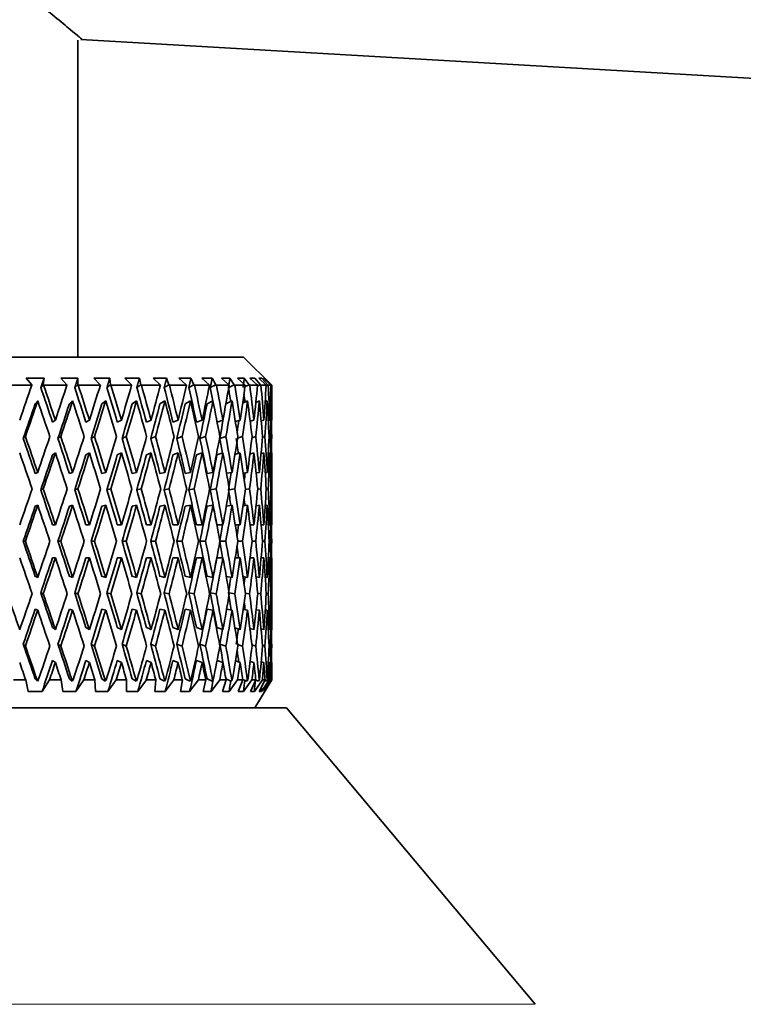
# Model space of a CAD drawing. Units: millimetres. Extents: x 0 to 1478, y 0 to 1758.
# Drawn here: x 887 to 913, y 1052 to 1087 of the extents above; entities that cross this region are included whole.
import ezdxf
from ezdxf import colors
from ezdxf.entities.mleader import LeaderData, LeaderLine
from ezdxf.math import Vec2, Vec3

# ---------------------------------------------------------------- set-up
doc = ezdxf.new("R2010")
doc.units = ezdxf.units.MM
doc.layers.add('DV1_Défaut', color=7, linetype='Continuous')
doc.layers.add('Défaut', color=7, linetype='Continuous')

# ---------------------------------------------------------------- blocks, each defined once
blk = doc.blocks.new('_DOT')
at = {"color": 0}
blk.add_line((0, 0), (-1, 0), dxfattribs=at)
at = {"color": 0, "const_width": 0.333}
blk.add_lwpolyline([(-0.1665, 0, 1), (0.1665, 0, 1)], format="xyb", close=True, dxfattribs=at)
blk = doc.blocks.new('SE')
at = {"layer": 'DV1_Défaut', "color": 7, "linetype": 'Continuous', "lineweight": 35}
for p, q in [((889.452, 1075.163), (889.452, 1086.453)), ((889.551, 1086.483), (960.66, 1082.373)), ((871.352, 1075.163), (895.352, 1075.163)), ((896.352, 1074.163), (895.352, 1075.163)), ((888.243, 1074.413), (887.611, 1074.413)), ((887.611, 1074.413), (887.81, 1074.181)), ((888.213, 1074.181), (888.243, 1074.413)), ((889.447, 1074.413), (888.844, 1074.413)), ((888.844, 1074.413), (889.061, 1074.181)), ((889.445, 1074.181), (889.447, 1074.413)), ((890.584, 1074.413), (890.017, 1074.413)), ((890.017, 1074.413), (890.248, 1074.181)), ((890.61, 1074.181), (890.584, 1074.413)), ((891.642, 1074.413), (891.116, 1074.413)), ((891.116, 1074.413), (891.36, 1074.181)), ((891.695, 1074.181), (891.642, 1074.413)), ((892.61, 1074.413), (892.131, 1074.413)), ((892.131, 1074.413), (892.385, 1074.181)), ((892.689, 1074.181), (892.61, 1074.413)), ((893.475, 1074.413), (893.049, 1074.413)), ((893.049, 1074.413), (893.31, 1074.181)), ((893.581, 1074.181), (893.475, 1074.413)), ((894.23, 1074.413), (893.862, 1074.413)), ((893.862, 1074.413), (894.126, 1074.181)), ((894.361, 1074.181), (894.23, 1074.413)), ((894.866, 1074.413), (894.559, 1074.413)), ((894.559, 1074.413), (894.824, 1074.181)), ((895.02, 1074.181), (894.866, 1074.413)), ((895.375, 1074.413), (895.133, 1074.413)), ((895.133, 1074.413), (895.397, 1074.181)), ((895.551, 1074.181), (895.375, 1074.413)), ((895.753, 1074.413), (895.578, 1074.413)), ((895.578, 1074.413), (895.837, 1074.181)), ((895.949, 1074.181), (895.753, 1074.413)), ((895.995, 1074.413), (895.889, 1074.413)), ((895.889, 1074.413), (896.141, 1074.181)), ((896.208, 1074.181), (895.995, 1074.413)), ((896.098, 1074.413), (896.063, 1074.413)), ((896.063, 1074.413), (896.305, 1074.181)), ((896.327, 1074.181), (896.098, 1074.413)), ((887.808, 1074.163), (886.941, 1074.163)), ((887.81, 1074.181), (887.808, 1074.163)), ((888.213, 1074.181), (888.129, 1074.081)), ((888.227, 1074.163), (888.213, 1074.181)), ((889.06, 1074.163), (888.227, 1074.163)), ((889.061, 1074.181), (889.06, 1074.163)), ((889.445, 1074.181), (889.339, 1074.081)), ((889.46, 1074.163), (889.445, 1074.181)), ((890.25, 1074.163), (889.46, 1074.163)), ((890.248, 1074.181), (890.25, 1074.163)), ((890.61, 1074.181), (890.483, 1074.081)), ((890.626, 1074.163), (890.61, 1074.181)), ((891.364, 1074.163), (890.626, 1074.163)), ((891.36, 1074.181), (891.364, 1074.163)), ((891.695, 1074.181), (891.548, 1074.081)), ((891.713, 1074.163), (891.695, 1074.181)), ((892.39, 1074.163), (891.713, 1074.163)), ((892.385, 1074.181), (892.39, 1074.163)), ((892.689, 1074.181), (892.524, 1074.081)), ((892.708, 1074.163), (892.689, 1074.181)), ((893.317, 1074.163), (892.708, 1074.163)), ((893.31, 1074.181), (893.317, 1074.163)), ((893.581, 1074.181), (893.4, 1074.081)), ((893.6, 1074.163), (893.581, 1074.181)), ((894.136, 1074.163), (893.6, 1074.163)), ((894.126, 1074.181), (894.136, 1074.163)), ((894.361, 1074.181), (894.165, 1074.081)), ((894.38, 1074.163), (894.361, 1074.181)), ((894.835, 1074.163), (894.38, 1074.163)), ((895.02, 1074.181), (894.822, 1074.085)), ((894.824, 1074.181), (894.835, 1074.163)), ((895.039, 1074.163), (895.02, 1074.181)), ((895.41, 1074.163), (895.039, 1074.163)), ((895.397, 1074.181), (895.41, 1074.163)), ((895.551, 1074.181), (895.402, 1074.112)), ((895.57, 1074.163), (895.551, 1074.181)), ((895.852, 1074.163), (895.57, 1074.163)), ((895.837, 1074.181), (895.852, 1074.163)), ((895.949, 1074.181), (895.849, 1074.136)), ((895.967, 1074.163), (895.949, 1074.181)), ((896.157, 1074.163), (895.967, 1074.163)), ((896.141, 1074.181), (896.157, 1074.163)), ((896.208, 1074.181), (896.156, 1074.158)), ((896.227, 1074.163), (896.208, 1074.181)), ((896.321, 1074.163), (896.227, 1074.163)), ((896.305, 1074.181), (896.321, 1074.163)), ((896.311, 1074.174), (896.327, 1074.181)), ((896.345, 1074.163), (896.327, 1074.181)), ((896.345, 1074.163), (896.352, 1074.163)), ((896.352, 1072.941), (896.352, 1074.163)), ((887.929, 1073.497), (888.018, 1073.604)), ((889.148, 1073.497), (889.261, 1073.604)), ((890.303, 1073.497), (890.439, 1073.604)), ((891.382, 1073.497), (891.54, 1073.604)), ((892.373, 1073.497), (892.55, 1073.604)), ((893.266, 1073.497), (893.46, 1073.604)), ((894.05, 1073.497), (894.259, 1073.604)), ((894.719, 1073.498), (894.939, 1073.604)), ((895.32, 1073.525), (895.492, 1073.604)), ((895.788, 1073.549), (895.911, 1073.604)), ((896.117, 1073.571), (896.194, 1073.604)), ((896.335, 1073.604), (896.305, 1073.591)), ((888.545, 1072.848), (888.647, 1072.92)), ((889.734, 1072.848), (889.859, 1072.92)), ((890.853, 1072.848), (891, 1072.92)), ((891.89, 1072.848), (892.057, 1072.92)), ((892.833, 1072.848), (893.018, 1072.92)), ((893.672, 1072.848), (893.874, 1072.92)), ((894.408, 1072.851), (894.615, 1072.92)), ((895.06, 1072.866), (895.232, 1072.92)), ((895.585, 1072.879), (895.718, 1072.92)), ((895.976, 1072.892), (896.07, 1072.92)), ((896.231, 1072.905), (896.282, 1072.92)), ((896.352, 1072.92), (896.346, 1072.918)), ((887.58, 1072.334), (887.503, 1072.263)), ((888.842, 1072.334), (888.74, 1072.263)), ((890.043, 1072.334), (889.918, 1072.263)), ((891.172, 1072.334), (891.025, 1072.263)), ((892.215, 1072.334), (892.047, 1072.263)), ((893.16, 1072.334), (892.974, 1072.263)), ((893.998, 1072.334), (893.796, 1072.263)), ((894.72, 1072.334), (894.503, 1072.263)), ((895.317, 1072.334), (895.134, 1072.277)), ((895.783, 1072.334), (895.646, 1072.293)), ((896.113, 1072.334), (896.022, 1072.308)), ((896.302, 1072.334), (896.257, 1072.321)), ((888.545, 1071.678), (888.647, 1071.75)), ((889.734, 1071.678), (889.859, 1071.75)), ((890.853, 1071.678), (891, 1071.75)), ((891.89, 1071.678), (892.057, 1071.75)), ((892.833, 1071.678), (893.018, 1071.75)), ((893.672, 1071.678), (893.874, 1071.75)), ((894.398, 1071.678), (894.615, 1071.75)), ((895.042, 1071.691), (895.232, 1071.75)), ((895.575, 1071.707), (895.718, 1071.75)), ((895.972, 1071.721), (896.07, 1071.75)), ((896.23, 1071.735), (896.282, 1071.75)), ((896.352, 1071.75), (896.346, 1071.748)), ((896.352, 1069.207), (896.352, 1071.729)), ((887.929, 1071.02), (888.018, 1071.055)), ((889.148, 1071.02), (889.261, 1071.055)), ((890.303, 1071.02), (890.439, 1071.055)), ((891.382, 1071.02), (891.54, 1071.055)), ((892.373, 1071.02), (892.55, 1071.055)), ((893.266, 1071.02), (893.46, 1071.055)), ((894.05, 1071.02), (894.259, 1071.055)), ((894.745, 1071.024), (894.939, 1071.055)), ((895.336, 1071.031), (895.492, 1071.055)), ((895.796, 1071.038), (895.911, 1071.055)), ((896.121, 1071.045), (896.193, 1071.055)), ((896.306, 1071.051), (896.335, 1071.055)), ((888.217, 1070.47), (888.127, 1070.434)), ((889.45, 1070.47), (889.337, 1070.434)), ((890.617, 1070.47), (890.481, 1070.434)), ((891.704, 1070.47), (891.547, 1070.434)), ((892.7, 1070.47), (892.523, 1070.434)), ((893.593, 1070.47), (893.398, 1070.434)), ((894.374, 1070.47), (894.164, 1070.434)), ((895.034, 1070.47), (894.835, 1070.438)), ((895.566, 1070.47), (895.41, 1070.446)), ((895.965, 1070.47), (895.853, 1070.454)), ((896.225, 1070.47), (896.158, 1070.461)), ((896.344, 1070.47), (896.322, 1070.467)), ((887.929, 1069.85), (888.018, 1069.886)), ((889.148, 1069.85), (889.261, 1069.886)), ((890.303, 1069.85), (890.439, 1069.886)), ((891.382, 1069.85), (891.54, 1069.886)), ((892.373, 1069.85), (892.55, 1069.886)), ((893.266, 1069.85), (893.46, 1069.886)), ((894.05, 1069.85), (894.259, 1069.886)), ((894.734, 1069.853), (894.939, 1069.886)), ((895.329, 1069.861), (895.492, 1069.886)), ((895.793, 1069.868), (895.911, 1069.886)), ((896.119, 1069.875), (896.193, 1069.886)), ((896.306, 1069.882), (896.335, 1069.886)), ((888.647, 1069.186), (888.545, 1069.186)), ((889.859, 1069.186), (889.734, 1069.186)), ((891, 1069.186), (890.853, 1069.186)), ((892.057, 1069.186), (891.89, 1069.186)), ((893.018, 1069.186), (892.833, 1069.186)), ((893.874, 1069.186), (893.672, 1069.186)), ((894.615, 1069.186), (894.398, 1069.186)), ((895.232, 1069.186), (895.052, 1069.186)), ((895.718, 1069.186), (895.581, 1069.186)), ((896.07, 1069.186), (895.975, 1069.186)), ((896.282, 1069.186), (896.231, 1069.186)), ((896.352, 1069.186), (896.346, 1069.186)), ((887.579, 1068.601), (887.501, 1068.601)), ((888.841, 1068.601), (888.739, 1068.601)), ((890.042, 1068.601), (889.917, 1068.601)), ((891.171, 1068.601), (891.024, 1068.601)), ((892.214, 1068.601), (892.046, 1068.601)), ((893.159, 1068.601), (892.974, 1068.601)), ((893.998, 1068.601), (893.795, 1068.601)), ((894.719, 1068.601), (894.507, 1068.601)), ((895.316, 1068.601), (895.144, 1068.601)), ((895.782, 1068.601), (895.651, 1068.601)), ((896.112, 1068.601), (896.024, 1068.601)), ((896.302, 1068.601), (896.258, 1068.601)), ((888.647, 1068.017), (888.545, 1068.017)), ((889.859, 1068.017), (889.734, 1068.017)), ((891, 1068.017), (890.853, 1068.017)), ((892.057, 1068.017), (891.89, 1068.017)), ((893.018, 1068.017), (892.833, 1068.017)), ((893.874, 1068.017), (893.672, 1068.017)), ((894.615, 1068.017), (894.398, 1068.017)), ((895.232, 1068.017), (895.052, 1068.017)), ((895.718, 1068.017), (895.581, 1068.017)), ((896.07, 1068.017), (895.975, 1068.017)), ((896.282, 1068.017), (896.231, 1068.017)), ((896.352, 1068.017), (896.346, 1068.017)), ((896.352, 1065.474), (896.352, 1067.995)), ((888.018, 1067.317), (887.929, 1067.353)), ((889.261, 1067.317), (889.148, 1067.353)), ((890.439, 1067.317), (890.303, 1067.353)), ((891.54, 1067.317), (891.382, 1067.353)), ((892.55, 1067.317), (892.373, 1067.353)), ((893.46, 1067.317), (893.266, 1067.353)), ((894.259, 1067.317), (894.05, 1067.353)), ((894.939, 1067.317), (894.734, 1067.35)), ((895.492, 1067.317), (895.329, 1067.342)), ((895.911, 1067.317), (895.793, 1067.335)), ((896.193, 1067.317), (896.119, 1067.328)), ((896.335, 1067.317), (896.306, 1067.321)), ((888.127, 1066.768), (888.217, 1066.732)), ((889.337, 1066.768), (889.45, 1066.732)), ((890.481, 1066.768), (890.617, 1066.732)), ((891.547, 1066.768), (891.704, 1066.732)), ((892.523, 1066.768), (892.7, 1066.732)), ((893.398, 1066.768), (893.593, 1066.732)), ((894.164, 1066.768), (894.374, 1066.732)), ((894.835, 1066.764), (895.034, 1066.732)), ((895.41, 1066.756), (895.566, 1066.732)), ((895.853, 1066.749), (895.965, 1066.732)), ((896.158, 1066.742), (896.225, 1066.732)), ((896.322, 1066.736), (896.344, 1066.732)), ((888.018, 1066.147), (887.929, 1066.183)), ((889.261, 1066.147), (889.148, 1066.183)), ((890.439, 1066.147), (890.303, 1066.183)), ((891.54, 1066.147), (891.382, 1066.183)), ((892.55, 1066.147), (892.373, 1066.183)), ((893.46, 1066.147), (893.266, 1066.183)), ((894.259, 1066.147), (894.05, 1066.183)), ((894.939, 1066.147), (894.745, 1066.179)), ((895.492, 1066.147), (895.336, 1066.171)), ((895.911, 1066.147), (895.796, 1066.165)), ((896.193, 1066.147), (896.121, 1066.158)), ((896.335, 1066.147), (896.306, 1066.152)), ((888.647, 1065.453), (888.545, 1065.525)), ((889.859, 1065.453), (889.734, 1065.525)), ((891, 1065.453), (890.853, 1065.525)), ((892.057, 1065.453), (891.89, 1065.525)), ((893.018, 1065.453), (892.833, 1065.525)), ((893.874, 1065.453), (893.672, 1065.525)), ((894.615, 1065.453), (894.398, 1065.525)), ((895.232, 1065.453), (895.042, 1065.512)), ((895.718, 1065.453), (895.575, 1065.496)), ((896.07, 1065.453), (895.972, 1065.481)), ((896.282, 1065.453), (896.23, 1065.468)), ((896.346, 1065.455), (896.352, 1065.453)), ((887.503, 1064.94), (887.58, 1064.869)), ((888.74, 1064.94), (888.842, 1064.869)), ((889.918, 1064.94), (890.043, 1064.869)), ((891.025, 1064.94), (891.172, 1064.869)), ((892.047, 1064.94), (892.215, 1064.869)), ((892.974, 1064.94), (893.16, 1064.869)), ((893.796, 1064.94), (893.998, 1064.869)), ((894.503, 1064.94), (894.72, 1064.869)), ((895.134, 1064.926), (895.317, 1064.869)), ((895.646, 1064.91), (895.783, 1064.869)), ((896.022, 1064.895), (896.113, 1064.869)), ((896.257, 1064.882), (896.302, 1064.869)), ((888.647, 1064.283), (888.545, 1064.355)), ((889.859, 1064.283), (889.734, 1064.355)), ((891, 1064.283), (890.853, 1064.355)), ((892.057, 1064.283), (891.89, 1064.355)), ((893.018, 1064.283), (892.833, 1064.355)), ((893.874, 1064.283), (893.672, 1064.355)), ((894.615, 1064.283), (894.408, 1064.352)), ((895.232, 1064.283), (895.06, 1064.337)), ((895.718, 1064.283), (895.585, 1064.324)), ((896.07, 1064.283), (895.976, 1064.311)), ((896.282, 1064.283), (896.231, 1064.298)), ((896.346, 1064.285), (896.352, 1064.283)), ((896.352, 1063.663), (896.352, 1064.262)), ((887.592, 1063.663), (887.16, 1063.663)), ((887.592, 1063.663), (887.684, 1063.248)), ((888.007, 1063.612), (887.929, 1063.706)), ((888.007, 1063.612), (887.996, 1063.663)), ((888.041, 1063.663), (887.996, 1063.663)), ((888.041, 1063.663), (888.007, 1063.612)), ((888.172, 1063.248), (888.439, 1063.663)), ((888.854, 1063.663), (888.439, 1063.663)), ((888.854, 1063.663), (888.913, 1063.248)), ((889.247, 1063.612), (889.148, 1063.706)), ((889.247, 1063.612), (889.24, 1063.663)), ((889.282, 1063.663), (889.24, 1063.663)), ((889.282, 1063.663), (889.247, 1063.612)), ((889.379, 1063.248), (889.662, 1063.663)), ((890.055, 1063.663), (889.662, 1063.663)), ((890.055, 1063.663), (890.082, 1063.248)), ((890.422, 1063.612), (890.303, 1063.706)), ((890.422, 1063.612), (890.419, 1063.663)), ((890.459, 1063.663), (890.419, 1063.663)), ((890.459, 1063.663), (890.422, 1063.612)), ((890.521, 1063.248), (890.815, 1063.663)), ((891.182, 1063.663), (890.815, 1063.663)), ((891.182, 1063.663), (891.177, 1063.248)), ((891.52, 1063.612), (891.382, 1063.706)), ((891.558, 1063.663), (891.52, 1063.612)), ((891.52, 1063.612), (891.521, 1063.663)), ((891.558, 1063.663), (891.521, 1063.663)), ((891.584, 1063.248), (891.887, 1063.663)), ((892.224, 1063.663), (891.887, 1063.663)), ((892.224, 1063.663), (892.187, 1063.248)), ((892.528, 1063.612), (892.373, 1063.706)), ((892.567, 1063.663), (892.528, 1063.612)), ((892.528, 1063.612), (892.533, 1063.663)), ((892.567, 1063.663), (892.533, 1063.663)), ((892.556, 1063.248), (892.865, 1063.663)), ((893.169, 1063.663), (892.865, 1063.663)), ((893.169, 1063.663), (893.099, 1063.248)), ((893.436, 1063.612), (893.266, 1063.706)), ((893.428, 1063.248), (893.739, 1063.663)), ((893.475, 1063.663), (893.436, 1063.612)), ((893.436, 1063.612), (893.445, 1063.663)), ((893.475, 1063.663), (893.445, 1063.663)), ((894.006, 1063.663), (893.739, 1063.663)), ((894.006, 1063.663), (893.905, 1063.248)), ((894.233, 1063.612), (894.05, 1063.706)), ((894.19, 1063.248), (894.499, 1063.663)), ((894.272, 1063.663), (894.233, 1063.612)), ((894.233, 1063.612), (894.246, 1063.663)), ((894.272, 1063.663), (894.246, 1063.663)), ((894.726, 1063.663), (894.499, 1063.663)), ((894.726, 1063.663), (894.595, 1063.248)), ((894.911, 1063.612), (894.719, 1063.705)), ((894.832, 1063.248), (895.138, 1063.663)), ((894.95, 1063.663), (894.911, 1063.612)), ((894.911, 1063.612), (894.928, 1063.663)), ((894.95, 1063.663), (894.928, 1063.663)), ((895.322, 1063.663), (895.138, 1063.663)), ((895.322, 1063.663), (895.162, 1063.248)), ((895.463, 1063.612), (895.32, 1063.678)), ((895.349, 1063.248), (895.647, 1063.663)), ((895.5, 1063.663), (895.463, 1063.612)), ((895.463, 1063.612), (895.483, 1063.663)), ((895.5, 1063.663), (895.483, 1063.663)), ((895.787, 1063.663), (895.6, 1063.248)), ((895.787, 1063.663), (895.647, 1063.663)), ((895.735, 1063.248), (896.021, 1063.663)), ((895.751, 1062.663), (896.352, 1063.663)), ((895.882, 1063.612), (895.783, 1063.656)), ((895.918, 1063.663), (895.882, 1063.612)), ((895.882, 1063.612), (895.905, 1063.663)), ((896.115, 1063.663), (895.903, 1063.248)), ((895.918, 1063.663), (895.905, 1063.663)), ((895.985, 1063.248), (896.256, 1063.663)), ((896.115, 1063.663), (896.021, 1063.663)), ((896.304, 1063.663), (896.069, 1063.248)), ((896.096, 1063.248), (896.35, 1063.663)), ((896.163, 1063.612), (896.102, 1063.638)), ((896.197, 1063.663), (896.163, 1063.612)), ((896.163, 1063.612), (896.19, 1063.663)), ((896.197, 1063.663), (896.19, 1063.663)), ((896.304, 1063.663), (896.256, 1063.663)), ((896.28, 1063.622), (896.304, 1063.612)), ((896.336, 1063.663), (896.304, 1063.612)), ((896.304, 1063.612), (896.334, 1063.663)), ((896.336, 1063.663), (896.334, 1063.663)), ((896.35, 1063.663), (896.352, 1063.663)), ((887.684, 1063.248), (888.172, 1063.248)), ((888.913, 1063.248), (889.379, 1063.248)), ((890.082, 1063.248), (890.521, 1063.248)), ((891.177, 1063.248), (891.584, 1063.248)), ((892.187, 1063.248), (892.556, 1063.248)), ((893.099, 1063.248), (893.428, 1063.248)), ((893.905, 1063.248), (894.19, 1063.248)), ((894.595, 1063.248), (894.832, 1063.248)), ((895.162, 1063.248), (895.349, 1063.248)), ((895.6, 1063.248), (895.735, 1063.248)), ((895.903, 1063.248), (895.985, 1063.248)), ((896.069, 1063.248), (896.096, 1063.248)), ((869.831, 1062.663), (896.874, 1062.663)), ((905.735, 1052.103), (896.874, 1062.663))]:
    blk.add_line(p, q, dxfattribs=at)
at = {"layer": 'DV1_Défaut', "color": 7, "linetype": 'Continuous', "lineweight": 18}
blk.add_line((905.735, 1052.103), (860.969, 1052.103), dxfattribs=at)
at = {"layer": 'DV1_Défaut', "color": 7, "linetype": 'Continuous', "lineweight": 35}
for centre, major_axis, ratio, start_param, end_param in [((883.352, 1069.165), (12.777, 35.707), 0.067123, -1.441463, -1.406373), ((883.352, 1069.207), (-11.367, 34.98), 0.165076, -1.520281, -1.484827), ((883.352, 1069.207), (-11.59, 35.666), 0.165076, -1.520269, -1.485184), ((883.352, 1069.165), (12.497, 35.695), 0.100316, -1.430371, -1.39528), ((883.352, 1069.207), (-10.747, 34.967), 0.196181, -1.526913, -1.491459), ((883.352, 1069.207), (-10.958, 35.652), 0.196181, -1.526901, -1.491816), ((883.352, 1069.165), (12.102, 35.681), 0.133036, -1.420384, -1.385294), ((883.352, 1069.207), (-10.006, 34.957), 0.226043, -1.5313, -1.495846), ((883.352, 1069.207), (-10.202, 35.643), 0.226043, -1.531288, -1.496203), ((883.352, 1069.165), (11.59, 35.666), 0.165076, -1.411884, -1.376794), ((883.352, 1069.207), (-9.141, 34.953), 0.254286, -1.533094, -1.49764), ((883.352, 1069.207), (-9.321, 35.638), 0.254286, -1.533082, -1.497997), ((883.352, 1069.165), (10.958, 35.652), 0.196181, -1.405252, -1.370162), ((883.352, 1069.207), (-8.151, 34.956), 0.280466, -1.531998, -1.496544), ((883.352, 1069.207), (-8.311, 35.641), 0.280466, -1.531986, -1.496901), ((883.352, 1069.165), (10.202, 35.643), 0.226043, -1.400865, -1.365775), ((883.352, 1069.207), (-7.038, 34.965), 0.30407, -1.527813, -1.49236), ((883.352, 1069.207), (-7.176, 35.651), 0.30407, -1.527802, -1.492717), ((883.352, 1069.165), (9.321, 35.638), 0.254286, -1.399071, -1.363981), ((883.352, 1069.207), (-5.805, 34.98), 0.324531, -1.49879, -1.485037), ((883.352, 1069.207), (-5.919, 35.666), 0.324531, -1.520479, -1.485394), ((883.352, 1069.165), (8.311, 35.641), 0.280466, -1.400167, -1.365077), ((883.352, 1069.207), (-4.464, 34.997), 0.341261, -1.489112, -1.474731), ((883.352, 1069.207), (-4.551, 35.683), 0.341261, -1.510173, -1.475088), ((883.352, 1069.165), (7.176, 35.651), 0.30407, -1.404351, -1.369261), ((883.352, 1069.207), (-3.091, 35.7), 0.353699, -1.497288, -1.462203), ((883.352, 1069.165), (5.919, 35.666), 0.324531, -1.411674, -1.376584), ((883.352, 1069.207), (-1.563, 35.713), 0.361375, -1.482492, -1.447407), ((883.352, 1069.165), (4.551, 35.683), 0.341261, -1.421981, -1.38689), ((883.352, 1069.207), (0, 35.717), 0.36397, -1.466676, -1.431591), ((883.352, 1069.165), (3.091, 35.7), 0.353699, -1.434865, -1.399775), ((883.352, 1069.207), (1.563, 35.713), 0.361375, -1.450859, -1.415775), ((883.352, 1067.995), (12.777, 35.707), 0.067123, -1.425, -1.389099), ((883.352, 1068.038), (-11.59, 35.666), 0.165076, -1.503806, -1.467913), ((883.352, 1067.995), (12.497, 35.695), 0.100316, -1.413908, -1.378007), ((883.352, 1068.038), (-10.958, 35.652), 0.196181, -1.510438, -1.474545), ((883.352, 1067.995), (12.102, 35.681), 0.133036, -1.403921, -1.36802), ((883.352, 1068.038), (-10.202, 35.643), 0.226043, -1.514826, -1.478933), ((883.352, 1067.995), (11.59, 35.666), 0.165076, -1.395421, -1.35952), ((883.352, 1068.038), (-9.321, 35.638), 0.254286, -1.516619, -1.480726), ((883.352, 1067.995), (10.958, 35.652), 0.196181, -1.388789, -1.352888), ((883.352, 1068.038), (-8.311, 35.641), 0.280466, -1.515523, -1.47963), ((883.352, 1067.995), (10.202, 35.643), 0.226043, -1.384402, -1.348501), ((883.352, 1068.038), (-7.176, 35.651), 0.30407, -1.511339, -1.475446), ((883.352, 1067.995), (9.321, 35.638), 0.254286, -1.382608, -1.346707), ((883.352, 1068.038), (-5.919, 35.666), 0.324531, -1.504016, -1.468123), ((883.352, 1067.995), (8.311, 35.641), 0.280466, -1.383704, -1.347803), ((883.352, 1068.038), (-4.551, 35.683), 0.341261, -1.49371, -1.457817), ((883.352, 1067.995), (7.176, 35.651), 0.30407, -1.387889, -1.351987), ((883.352, 1069.207), (-3.031, 35.014), 0.353699, -1.476815, -1.468884), ((883.352, 1068.038), (-3.091, 35.7), 0.353699, -1.480825, -1.444932), ((883.352, 1067.995), (5.919, 35.666), 0.324531, -1.395211, -1.35931), ((883.352, 1068.038), (-1.563, 35.713), 0.361375, -1.466029, -1.430136), ((883.352, 1067.995), (4.551, 35.683), 0.341261, -1.405518, -1.369617), ((883.352, 1068.038), (0, 35.717), 0.36397, -1.450213, -1.41432), ((883.352, 1067.995), (3.091, 35.7), 0.353699, -1.418402, -1.382501), ((883.352, 1068.038), (1.563, 35.713), 0.361375, -1.434397, -1.398504), ((883.352, 1067.995), (12.531, 35.02), 0.067123, -1.424666, -1.389087), ((883.352, 1067.995), (12.257, 35.009), 0.100316, -1.413573, -1.377995), ((883.352, 1067.995), (11.87, 34.995), 0.133036, -1.403587, -1.368008), ((883.352, 1067.995), (11.367, 34.98), 0.165076, -1.395086, -1.359508), ((883.352, 1067.995), (10.747, 34.967), 0.196181, -1.388455, -1.352877), ((883.352, 1067.995), (10.006, 34.957), 0.226043, -1.384067, -1.348489), ((883.352, 1067.995), (9.141, 34.953), 0.254286, -1.382274, -1.346695), ((883.352, 1067.995), (8.151, 34.956), 0.280466, -1.38337, -1.354224), ((883.352, 1067.995), (7.038, 34.965), 0.30407, -1.381197, -1.369114), ((883.352, 1069.207), (-11.87, 34.995), 0.133036, -1.564138, -1.528567), ((883.352, 1069.207), (-12.102, 35.681), 0.133036, -1.564126, -1.528232), ((883.352, 1069.165), (12.497, 35.695), 0.100316, -1.482733, -1.446833), ((883.352, 1069.207), (11.367, -34.98), 0.165076, 1.568954, 1.604526), ((883.352, 1069.207), (11.59, -35.666), 0.165076, 1.568966, 1.60486), ((883.352, 1069.165), (12.102, 35.681), 0.133036, -1.472747, -1.436847), ((883.352, 1069.207), (10.747, -34.967), 0.196181, 1.562323, 1.597894), ((883.352, 1069.207), (10.958, -35.652), 0.196181, 1.562334, 1.598229), ((883.352, 1069.165), (11.59, 35.666), 0.165076, -1.464246, -1.428347), ((883.352, 1069.207), (10.006, -34.957), 0.226043, 1.557935, 1.593507), ((883.352, 1069.207), (10.202, -35.643), 0.226043, 1.557947, 1.593841), ((883.352, 1069.165), (10.958, 35.652), 0.196181, -1.457615, -1.421715), ((883.352, 1069.207), (9.141, -34.953), 0.254286, 1.556142, 1.591713), ((883.352, 1069.207), (9.321, -35.638), 0.254286, 1.556153, 1.592048), ((883.352, 1069.165), (10.202, 35.643), 0.226043, -1.453227, -1.417328), ((883.352, 1069.207), (8.151, -34.956), 0.280466, 1.557237, 1.592809), ((883.352, 1069.207), (8.311, -35.641), 0.280466, 1.557249, 1.593144), ((883.352, 1069.165), (9.321, 35.638), 0.254286, -1.451434, -1.415534), ((883.352, 1069.207), (7.038, -34.965), 0.30407, 1.561422, 1.596993), ((883.352, 1069.207), (7.176, -35.651), 0.30407, 1.561434, 1.597328), ((883.352, 1069.165), (8.311, 35.641), 0.280466, -1.452529, -1.41663), ((883.352, 1069.207), (5.805, -34.98), 0.324531, -4.693738, -4.678869), ((883.352, 1069.207), (5.919, -35.666), 0.324531, 1.568756, 1.604651), ((883.352, 1069.165), (7.176, 35.651), 0.30407, -1.456714, -1.420814), ((883.352, 1069.207), (-4.464, 34.997), 0.341261, -1.542259, -1.52697), ((883.352, 1069.207), (-4.551, 35.683), 0.341261, 4.720655, 4.75655), ((883.352, 1069.165), (5.919, 35.666), 0.324531, -1.464037, -1.428137), ((883.352, 1069.207), (-3.091, 35.7), 0.353699, -1.549645, -1.513751), ((883.352, 1069.165), (4.551, 35.683), 0.341261, -1.474343, -1.438443), ((883.352, 1069.207), (-1.563, 35.713), 0.361375, -1.53485, -1.498955), ((883.352, 1069.165), (3.091, 35.7), 0.353699, -1.487228, -1.451328), ((883.352, 1069.207), (0, 35.717), 0.36397, -1.519033, -1.483139), ((883.352, 1069.165), (1.563, 35.713), 0.361375, -1.502023, -1.466124), ((883.352, 1068.038), (-12.102, 35.681), 0.133036, -1.547731, -1.511769), ((883.352, 1067.995), (12.257, 35.009), 0.100316, -1.466004, -1.430359), ((883.352, 1067.995), (12.497, 35.695), 0.100316, -1.466338, -1.430371), ((883.352, 1068.038), (-11.59, 35.666), 0.165076, -1.556232, -1.520269), ((883.352, 1067.995), (11.87, 34.995), 0.133036, -1.456018, -1.420372), ((883.352, 1067.995), (12.102, 35.681), 0.133036, -1.456351, -1.420384), ((883.352, 1068.038), (-10.958, 35.652), 0.196181, 4.720322, 4.756285), ((883.352, 1067.995), (11.367, 34.98), 0.165076, -1.447518, -1.411872), ((883.352, 1067.995), (11.59, 35.666), 0.165076, -1.447851, -1.411884), ((883.352, 1068.038), (-10.202, 35.643), 0.226043, 4.715935, 4.751897), ((883.352, 1067.995), (10.747, 34.967), 0.196181, -1.440886, -1.405241), ((883.352, 1067.995), (10.958, 35.652), 0.196181, -1.441219, -1.405252), ((883.352, 1068.038), (-9.321, 35.638), 0.254286, 4.714141, 4.750103), ((883.352, 1067.995), (10.006, 34.957), 0.226043, -1.436499, -1.400853), ((883.352, 1067.995), (10.202, 35.643), 0.226043, -1.436832, -1.400865), ((883.352, 1068.038), (-8.311, 35.641), 0.280466, 4.715237, 4.751199), ((883.352, 1067.995), (9.141, 34.953), 0.254286, -1.434705, -1.399059), ((883.352, 1067.995), (9.321, 35.638), 0.254286, -1.435038, -1.399071), ((883.352, 1068.038), (-7.176, 35.651), 0.30407, 4.719421, 4.755384), ((883.352, 1067.995), (8.151, 34.956), 0.280466, -1.435801, -1.400155), ((883.352, 1067.995), (8.311, 35.641), 0.280466, -1.436134, -1.400167), ((883.352, 1068.038), (-5.919, 35.666), 0.324531, 4.726744, 4.762707), ((883.352, 1067.995), (7.176, 35.651), 0.30407, -1.440319, -1.404351), ((883.352, 1068.038), (-4.551, 35.683), 0.341261, -1.546135, -1.510173), ((883.352, 1067.995), (5.919, 35.666), 0.324531, -1.447641, -1.411674), ((883.352, 1068.038), (-3.091, 35.7), 0.353699, -1.53325, -1.497288), ((883.352, 1067.995), (4.551, 35.683), 0.341261, -1.457948, -1.421981), ((883.352, 1068.038), (-1.563, 35.713), 0.361375, -1.518455, -1.482492), ((883.352, 1067.995), (3.091, 35.7), 0.353699, -1.470832, -1.434865), ((883.352, 1068.038), (0, 35.717), 0.36397, -1.502638, -1.466676), ((883.352, 1067.995), (1.563, 35.713), 0.361375, -1.485628, -1.449661), ((883.352, 1067.995), (7.038, 34.965), 0.30407, -1.439985, -1.422346), ((883.352, 1067.995), (5.805, 34.98), 0.324531, -1.437884, -1.4299), ((883.352, 1069.165), (12.497, 35.695), 0.100316, -1.535094, -1.499128), ((883.352, 1069.207), (12.102, -35.681), 0.133036, 1.525107, 1.561071), ((883.352, 1069.165), (12.102, 35.681), 0.133036, -1.525107, -1.489142), ((883.352, 1069.207), (11.59, -35.666), 0.165076, 1.516607, 1.552571), ((883.352, 1069.165), (11.59, 35.666), 0.165076, -1.516607, -1.480641), ((883.352, 1069.207), (10.958, -35.652), 0.196181, 1.509975, 1.545939), ((883.352, 1069.165), (10.958, 35.652), 0.196181, -1.509975, -1.47401), ((883.352, 1069.207), (10.202, -35.643), 0.226043, 1.505588, 1.541552), ((883.352, 1069.165), (10.202, 35.643), 0.226043, -1.505588, -1.469622), ((883.352, 1069.207), (9.321, -35.638), 0.254286, 1.503794, 1.539758), ((883.352, 1069.165), (9.321, 35.638), 0.254286, -1.503794, -1.467829), ((883.352, 1069.207), (8.311, -35.641), 0.280466, 1.50489, 1.540854), ((883.352, 1069.165), (8.311, 35.641), 0.280466, -1.50489, -1.468925), ((883.352, 1069.207), (7.176, -35.651), 0.30407, 1.509075, 1.545038), ((883.352, 1069.165), (7.176, 35.651), 0.30407, -1.509075, -1.473109), ((883.352, 1069.207), (5.919, -35.666), 0.324531, 1.516397, 1.552361), ((883.352, 1069.165), (5.919, 35.666), 0.324531, -1.516397, -1.480432), ((883.352, 1069.207), (4.551, -35.683), 0.341261, 1.526704, 1.562667), ((883.352, 1069.165), (4.551, 35.683), 0.341261, -1.526704, -1.490738), ((883.352, 1069.207), (3.091, -35.7), 0.353699, 1.539588, 1.575552), ((883.352, 1069.165), (3.091, 35.7), 0.353699, -1.539588, -1.503623), ((883.352, 1069.207), (1.563, -35.713), 0.361375, 1.554384, 1.590348), ((883.352, 1069.165), (1.563, 35.713), 0.361375, 4.728801, 4.764767), ((883.352, 1069.207), (0, -35.717), 0.36397, 1.5702, 1.606164), ((883.352, 1069.207), (11.87, -34.995), 0.133036, 1.525096, 1.560738), ((883.352, 1069.207), (11.367, -34.98), 0.165076, 1.516595, 1.552238), ((883.352, 1069.207), (10.747, -34.967), 0.196181, 1.509964, 1.545606), ((883.352, 1069.207), (10.006, -34.957), 0.226043, 1.505576, 1.541218), ((883.352, 1069.207), (9.141, -34.953), 0.254286, 1.503783, 1.539425), ((883.352, 1069.207), (8.151, -34.956), 0.280466, 1.504878, 1.540521), ((883.352, 1069.207), (7.038, -34.965), 0.30407, 1.509063, 1.544705), ((883.352, 1069.207), (5.805, -34.98), 0.324531, 1.536176, 1.552028), ((883.352, 1069.207), (4.464, -34.997), 0.341261, 1.546272, 1.554008), ((883.352, 1067.995), (12.257, 35.009), 0.100316, -1.518388, -1.482721), ((883.352, 1067.995), (12.497, 35.695), 0.100316, -1.518721, -1.482733), ((883.352, 1068.038), (-12.102, 35.681), 0.133036, 4.683073, 4.719059), ((883.352, 1067.995), (11.87, 34.995), 0.133036, -1.508402, -1.472735), ((883.352, 1067.995), (12.102, 35.681), 0.133036, -1.508734, -1.472747), ((883.352, 1068.038), (11.59, -35.666), 0.165076, 1.53298, 1.568966), ((883.352, 1067.995), (11.367, 34.98), 0.165076, -1.499901, -1.464235), ((883.352, 1067.995), (11.59, 35.666), 0.165076, -1.500234, -1.464246), ((883.352, 1068.038), (10.958, -35.652), 0.196181, 1.526348, 1.562334), ((883.352, 1067.995), (10.747, 34.967), 0.196181, -1.49327, -1.457603), ((883.352, 1067.995), (10.958, 35.652), 0.196181, -1.493603, -1.457615), ((883.352, 1068.038), (10.202, -35.643), 0.226043, 1.52196, 1.557947), ((883.352, 1067.995), (10.006, 34.957), 0.226043, -1.488882, -1.453215), ((883.352, 1067.995), (10.202, 35.643), 0.226043, -1.489215, -1.453227), ((883.352, 1068.038), (9.321, -35.638), 0.254286, 1.520167, 1.556153), ((883.352, 1067.995), (9.141, 34.953), 0.254286, -1.487089, -1.451422), ((883.352, 1067.995), (9.321, 35.638), 0.254286, -1.487421, -1.451434), ((883.352, 1068.038), (8.311, -35.641), 0.280466, 1.521263, 1.557249), ((883.352, 1067.995), (8.151, 34.956), 0.280466, -1.488185, -1.452518), ((883.352, 1067.995), (8.311, 35.641), 0.280466, -1.488517, -1.452529), ((883.352, 1068.038), (7.176, -35.651), 0.30407, 1.525447, 1.561434), ((883.352, 1067.995), (7.176, 35.651), 0.30407, -1.492702, -1.456714), ((883.352, 1068.038), (5.919, -35.666), 0.324531, 1.53277, 1.568756), ((883.352, 1067.995), (5.919, 35.666), 0.324531, -1.500025, -1.464037), ((883.352, 1068.038), (-4.551, 35.683), 0.341261, 4.684669, 4.720655), ((883.352, 1067.995), (4.551, 35.683), 0.341261, -1.510331, -1.474343), ((883.352, 1068.038), (-3.091, 35.7), 0.353699, 4.697553, 4.73354), ((883.352, 1067.995), (3.091, 35.7), 0.353699, -1.523215, -1.487228), ((883.352, 1068.038), (-1.563, 35.713), 0.361375, 4.712349, 4.748336), ((883.352, 1067.995), (1.563, 35.713), 0.361375, -1.538011, -1.502023), ((883.352, 1068.038), (0, 35.717), 0.36397, 4.728166, 4.764152), ((883.352, 1067.995), (7.038, 34.965), 0.30407, -1.492369, -1.47567), ((883.352, 1067.995), (5.805, 34.98), 0.324531, -1.494329, -1.482993), ((883.352, 1069.207), (12.257, -35.009), 0.100316, 1.482721, 1.518388), ((883.352, 1069.207), (12.497, -35.695), 0.100316, 1.482733, 1.518721), ((883.352, 1069.165), (12.102, 35.681), 0.133036, 4.705719, 4.741705), ((883.352, 1069.207), (11.87, -34.995), 0.133036, 1.472735, 1.508402), ((883.352, 1069.207), (12.102, -35.681), 0.133036, 1.472747, 1.508734), ((883.352, 1069.165), (11.59, 35.666), 0.165076, 4.714219, 4.750206), ((883.352, 1069.207), (11.367, -34.98), 0.165076, 1.464235, 1.499901), ((883.352, 1069.207), (11.59, -35.666), 0.165076, 1.464246, 1.500234), ((883.352, 1069.165), (10.958, 35.652), 0.196181, 4.720851, 4.756837), ((883.352, 1069.207), (10.747, -34.967), 0.196181, 1.457603, 1.49327), ((883.352, 1069.207), (10.958, -35.652), 0.196181, 1.457615, 1.493603), ((883.352, 1069.165), (10.202, 35.643), 0.226043, -1.557947, -1.52196), ((883.352, 1069.207), (10.006, -34.957), 0.226043, 1.453215, 1.488882), ((883.352, 1069.207), (10.202, -35.643), 0.226043, 1.453227, 1.489215), ((883.352, 1069.165), (9.321, 35.638), 0.254286, -1.556153, -1.520167), ((883.352, 1069.207), (9.141, -34.953), 0.254286, 1.451422, 1.487089), ((883.352, 1069.207), (9.321, -35.638), 0.254286, 1.451434, 1.487421), ((883.352, 1069.165), (8.311, 35.641), 0.280466, 4.725936, 4.761923), ((883.352, 1069.207), (8.151, -34.956), 0.280466, 1.452518, 1.488185), ((883.352, 1069.207), (8.311, -35.641), 0.280466, 1.452529, 1.488517), ((883.352, 1069.165), (7.176, 35.651), 0.30407, 4.721752, 4.757738), ((883.352, 1069.207), (7.038, -34.965), 0.30407, 1.47567, 1.492369), ((883.352, 1069.207), (7.176, -35.651), 0.30407, 1.456714, 1.492702), ((883.352, 1069.165), (5.919, 35.666), 0.324531, 4.714429, 4.750415), ((883.352, 1069.207), (5.805, -34.98), 0.324531, 1.482993, 1.494329), ((883.352, 1069.207), (5.919, -35.666), 0.324531, 1.464037, 1.500025), ((883.352, 1069.165), (4.551, 35.683), 0.341261, 4.704123, 4.740109), ((883.352, 1069.207), (4.551, -35.683), 0.341261, 1.474343, 1.510331), ((883.352, 1069.165), (3.091, 35.7), 0.353699, 4.691238, 4.727224), ((883.352, 1069.207), (3.091, -35.7), 0.353699, 1.487228, 1.523215), ((883.352, 1069.165), (1.563, 35.713), 0.361375, 4.676442, 4.712429), ((883.352, 1069.207), (1.563, -35.713), 0.361375, 1.502023, 1.538011), ((883.352, 1069.165), (0, -35.717), 0.36397, 1.519033, 1.55502), ((883.352, 1068.038), (12.497, -35.695), 0.100316, 1.499128, 1.535094), ((883.352, 1067.995), (11.87, 34.995), 0.133036, -1.560738, -1.525096), ((883.352, 1067.995), (12.102, 35.681), 0.133036, -1.561071, -1.525107), ((883.352, 1068.038), (12.102, -35.681), 0.133036, 1.489142, 1.525107), ((883.352, 1067.995), (11.367, 34.98), 0.165076, -1.552238, -1.516595), ((883.352, 1067.995), (11.59, 35.666), 0.165076, -1.552571, -1.516607), ((883.352, 1068.038), (11.59, -35.666), 0.165076, 1.480641, 1.516607), ((883.352, 1067.995), (10.747, 34.967), 0.196181, -1.545606, -1.509964), ((883.352, 1067.995), (10.958, 35.652), 0.196181, -1.545939, -1.509975), ((883.352, 1068.038), (10.958, -35.652), 0.196181, 1.47401, 1.509975), ((883.352, 1067.995), (10.006, 34.957), 0.226043, -1.541218, -1.505576), ((883.352, 1067.995), (10.202, 35.643), 0.226043, -1.541552, -1.505588), ((883.352, 1068.038), (10.202, -35.643), 0.226043, 1.469622, 1.505588), ((883.352, 1067.995), (9.141, 34.953), 0.254286, -1.539425, -1.503783), ((883.352, 1067.995), (9.321, 35.638), 0.254286, -1.539758, -1.503794), ((883.352, 1068.038), (9.321, -35.638), 0.254286, 1.467829, 1.503794), ((883.352, 1067.995), (8.151, 34.956), 0.280466, -1.540521, -1.504878), ((883.352, 1067.995), (8.311, 35.641), 0.280466, -1.540854, -1.50489), ((883.352, 1068.038), (8.311, -35.641), 0.280466, 1.468925, 1.50489), ((883.352, 1067.995), (7.038, 34.965), 0.30407, -1.544705, -1.509063), ((883.352, 1067.995), (7.176, 35.651), 0.30407, -1.545038, -1.509075), ((883.352, 1068.038), (7.176, -35.651), 0.30407, 1.473109, 1.509075), ((883.352, 1067.995), (5.919, 35.666), 0.324531, -1.552361, -1.516397), ((883.352, 1068.038), (5.919, -35.666), 0.324531, 1.480432, 1.516397), ((883.352, 1067.995), (4.551, 35.683), 0.341261, 4.720518, 4.756482), ((883.352, 1068.038), (4.551, -35.683), 0.341261, 1.490738, 1.526704), ((883.352, 1067.995), (-3.091, -35.7), 0.353699, 1.566041, 1.602004), ((883.352, 1068.038), (3.091, -35.7), 0.353699, 1.503623, 1.539588), ((883.352, 1067.995), (-1.563, -35.713), 0.361375, 1.551245, 1.587209), ((883.352, 1068.038), (1.563, -35.713), 0.361375, 1.518418, 1.554384), ((883.352, 1067.995), (0, -35.717), 0.36397, 1.535429, 1.571392), ((883.352, 1067.995), (5.805, 34.98), 0.324531, -1.552028, -1.536176), ((883.352, 1067.995), (4.464, 34.997), 0.341261, -1.554008, -1.546272), ((883.352, 1069.207), (12.777, -35.707), 0.067123, 1.441463, 1.47743), ((883.352, 1069.165), (-12.102, -35.681), 0.133036, 1.511769, 1.547731), ((883.352, 1069.207), (12.257, -35.009), 0.100316, 1.430359, 1.466004), ((883.352, 1069.207), (12.497, -35.695), 0.100316, 1.430371, 1.466338), ((883.352, 1069.165), (-11.59, -35.666), 0.165076, 1.520269, 1.556232), ((883.352, 1069.207), (11.87, -34.995), 0.133036, 1.420372, 1.456018), ((883.352, 1069.207), (12.102, -35.681), 0.133036, 1.420384, 1.456351), ((883.352, 1069.165), (-10.958, -35.652), 0.196181, 1.526901, 1.562863), ((883.352, 1069.207), (11.367, -34.98), 0.165076, 1.411872, 1.447518), ((883.352, 1069.207), (11.59, -35.666), 0.165076, 1.411884, 1.447851), ((883.352, 1069.165), (-10.202, -35.643), 0.226043, 1.531288, 1.567251), ((883.352, 1069.207), (10.747, -34.967), 0.196181, 1.405241, 1.440886), ((883.352, 1069.207), (10.958, -35.652), 0.196181, 1.405252, 1.441219), ((883.352, 1069.165), (-9.321, -35.638), 0.254286, 1.533082, 1.569044), ((883.352, 1069.207), (10.006, -34.957), 0.226043, 1.400853, 1.436499), ((883.352, 1069.207), (10.202, -35.643), 0.226043, 1.400865, 1.436832), ((883.352, 1069.165), (-8.311, -35.641), 0.280466, 1.531986, 1.567948), ((883.352, 1069.207), (9.141, -34.953), 0.254286, 1.399059, 1.434705), ((883.352, 1069.207), (9.321, -35.638), 0.254286, 1.399071, 1.435038), ((883.352, 1069.165), (-7.176, -35.651), 0.30407, 1.527802, 1.563764), ((883.352, 1069.207), (8.151, -34.956), 0.280466, 1.400155, 1.435801), ((883.352, 1069.207), (8.311, -35.641), 0.280466, 1.400167, 1.436134), ((883.352, 1069.165), (-5.919, -35.666), 0.324531, 1.520479, 1.556441), ((883.352, 1069.207), (7.038, -34.965), 0.30407, 1.422346, 1.439985), ((883.352, 1069.207), (7.176, -35.651), 0.30407, 1.404351, 1.440319), ((883.352, 1069.165), (-4.551, -35.683), 0.341261, 1.510173, 1.546135), ((883.352, 1069.207), (5.919, -35.666), 0.324531, 1.411674, 1.447641), ((883.352, 1069.165), (-3.091, -35.7), 0.353699, 1.497288, 1.53325), ((883.352, 1069.207), (4.551, -35.683), 0.341261, 1.421981, 1.457948), ((883.352, 1069.165), (-1.563, -35.713), 0.361375, 1.482492, 1.518455), ((883.352, 1069.207), (3.091, -35.7), 0.353699, 1.434865, 1.470832), ((883.352, 1069.165), (0, -35.717), 0.36397, 1.466676, 1.502638), ((883.352, 1069.207), (1.563, -35.713), 0.361375, 1.449661, 1.485628), ((883.352, 1069.207), (5.805, -34.98), 0.324531, 1.4299, 1.437884), ((883.352, 1067.995), (-11.87, -34.995), 0.133036, 1.528567, 1.564138), ((883.352, 1067.995), (-12.102, -35.681), 0.133036, 1.528232, 1.564126), ((883.352, 1068.038), (12.497, -35.695), 0.100316, 1.446833, 1.482733), ((883.352, 1067.995), (-11.367, -34.98), 0.165076, 1.537067, 1.572638), ((883.352, 1067.995), (-11.59, -35.666), 0.165076, 1.536732, 1.572627), ((883.352, 1068.038), (12.102, -35.681), 0.133036, 1.436847, 1.472747), ((883.352, 1067.995), (-10.747, -34.967), 0.196181, 1.543698, 1.57927), ((883.352, 1067.995), (-10.958, -35.652), 0.196181, 1.543364, 1.579258), ((883.352, 1068.038), (11.59, -35.666), 0.165076, 1.428347, 1.464246), ((883.352, 1067.995), (-10.006, -34.957), 0.226043, 1.548086, 1.583657), ((883.352, 1067.995), (-10.202, -35.643), 0.226043, 1.547751, 1.583646), ((883.352, 1068.038), (10.958, -35.652), 0.196181, 1.421715, 1.457615), ((883.352, 1067.995), (-9.141, -34.953), 0.254286, 1.549879, 1.585451), ((883.352, 1067.995), (-9.321, -35.638), 0.254286, 1.549545, 1.585439), ((883.352, 1068.038), (10.202, -35.643), 0.226043, 1.417328, 1.453227), ((883.352, 1067.995), (-8.151, -34.956), 0.280466, 1.548784, 1.584355), ((883.352, 1067.995), (-8.311, -35.641), 0.280466, 1.548449, 1.584343), ((883.352, 1068.038), (9.321, -35.638), 0.254286, 1.415534, 1.451434), ((883.352, 1067.995), (-7.038, -34.965), 0.30407, 1.544599, 1.580171), ((883.352, 1067.995), (-7.176, -35.651), 0.30407, 1.544265, 1.580159), ((883.352, 1068.038), (8.311, -35.641), 0.280466, 1.41663, 1.452529), ((883.352, 1067.995), (-5.919, -35.666), 0.324531, 1.536942, 1.572836), ((883.352, 1068.038), (7.176, -35.651), 0.30407, 1.420814, 1.456714), ((883.352, 1067.995), (-4.551, -35.683), 0.341261, 1.526635, 1.56253), ((883.352, 1068.038), (5.919, -35.666), 0.324531, 1.428137, 1.464037), ((883.352, 1067.995), (-3.091, -35.7), 0.353699, 1.513751, 1.549645), ((883.352, 1068.038), (4.551, -35.683), 0.341261, 1.438443, 1.474343), ((883.352, 1067.995), (-1.563, -35.713), 0.361375, 1.498955, 1.53485), ((883.352, 1068.038), (3.091, -35.7), 0.353699, 1.451328, 1.487228), ((883.352, 1067.995), (0, -35.717), 0.36397, 1.483139, 1.519033), ((883.352, 1068.038), (1.563, -35.713), 0.361375, 1.466124, 1.502023), ((883.352, 1067.995), (-5.805, -34.98), 0.324531, 1.537276, 1.552145), ((883.352, 1067.995), (-4.464, -34.997), 0.341261, 1.52697, 1.542259), ((883.352, 1069.207), (12.531, -35.02), 0.067123, 1.389087, 1.424666), ((883.352, 1069.207), (12.777, -35.707), 0.067123, 1.390932, 1.425), ((883.352, 1069.165), (-11.59, -35.666), 0.165076, 1.469746, 1.503806), ((883.352, 1069.207), (12.257, -35.009), 0.100316, 1.377995, 1.413573), ((883.352, 1069.207), (12.497, -35.695), 0.100316, 1.37984, 1.413908), ((883.352, 1069.165), (-10.958, -35.652), 0.196181, 1.476378, 1.510438), ((883.352, 1069.207), (11.87, -34.995), 0.133036, 1.368008, 1.403587), ((883.352, 1069.207), (12.102, -35.681), 0.133036, 1.369853, 1.403921), ((883.352, 1069.165), (-10.202, -35.643), 0.226043, 1.480765, 1.514826), ((883.352, 1069.207), (11.367, -34.98), 0.165076, 1.359508, 1.395086), ((883.352, 1069.207), (11.59, -35.666), 0.165076, 1.361353, 1.395421), ((883.352, 1069.165), (-9.321, -35.638), 0.254286, 1.482559, 1.516619), ((883.352, 1069.207), (10.747, -34.967), 0.196181, 1.352877, 1.388455), ((883.352, 1069.207), (10.958, -35.652), 0.196181, 1.354722, 1.388789), ((883.352, 1069.165), (-8.311, -35.641), 0.280466, 1.481463, 1.515523), ((883.352, 1069.207), (10.006, -34.957), 0.226043, 1.348489, 1.384067), ((883.352, 1069.207), (10.202, -35.643), 0.226043, 1.350334, 1.384402), ((883.352, 1069.165), (-7.176, -35.651), 0.30407, 1.477279, 1.511339), ((883.352, 1069.207), (9.141, -34.953), 0.254286, 1.346695, 1.382274), ((883.352, 1069.207), (9.321, -35.638), 0.254286, 1.34854, 1.382608), ((883.352, 1069.165), (-5.919, -35.666), 0.324531, 1.469956, 1.504016), ((883.352, 1069.207), (8.151, -34.956), 0.280466, 1.354224, 1.38337), ((883.352, 1069.207), (8.311, -35.641), 0.280466, 1.349636, 1.383704), ((883.352, 1069.165), (-4.551, -35.683), 0.341261, 1.45965, 1.49371), ((883.352, 1069.207), (7.176, -35.651), 0.30407, 1.353821, 1.387889), ((883.352, 1069.165), (-3.091, -35.7), 0.353699, 1.446765, 1.480825), ((883.352, 1069.207), (5.919, -35.666), 0.324531, 1.361144, 1.395211), ((883.352, 1069.165), (-1.563, -35.713), 0.361375, 1.431969, 1.466029), ((883.352, 1069.207), (4.551, -35.683), 0.341261, 1.37145, 1.405518), ((883.352, 1069.165), (0, -35.717), 0.36397, 1.416153, 1.450213), ((883.352, 1069.207), (3.091, -35.7), 0.353699, 1.384334, 1.418402), ((883.352, 1069.165), (1.563, -35.713), 0.361375, 1.400337, 1.434397), ((883.352, 1069.207), (7.038, -34.965), 0.30407, 1.369114, 1.381197), ((883.352, 1068.038), (12.777, -35.707), 0.067123, 1.423998, 1.441463), ((883.352, 1067.995), (-11.367, -34.98), 0.165076, 1.48844, 1.520281), ((883.352, 1067.995), (-11.59, -35.666), 0.165076, 1.502807, 1.520269), ((883.352, 1068.038), (12.497, -35.695), 0.100316, 1.412906, 1.430371), ((883.352, 1067.995), (-10.747, -34.967), 0.196181, 1.495071, 1.526913), ((883.352, 1067.995), (-10.958, -35.652), 0.196181, 1.509438, 1.526901), ((883.352, 1068.038), (12.102, -35.681), 0.133036, 1.402919, 1.420384), ((883.352, 1067.995), (-10.006, -34.957), 0.226043, 1.499459, 1.5313), ((883.352, 1067.995), (-10.202, -35.643), 0.226043, 1.513826, 1.531288), ((883.352, 1068.038), (11.59, -35.666), 0.165076, 1.394419, 1.411884), ((883.352, 1067.995), (-9.141, -34.953), 0.254286, 1.501253, 1.533094), ((883.352, 1067.995), (-9.321, -35.638), 0.254286, 1.515619, 1.533082), ((883.352, 1068.038), (10.958, -35.652), 0.196181, 1.387787, 1.405252), ((883.352, 1067.995), (-8.151, -34.956), 0.280466, 1.500157, 1.531998), ((883.352, 1067.995), (-8.311, -35.641), 0.280466, 1.514523, 1.531986), ((883.352, 1068.038), (10.202, -35.643), 0.226043, 1.3834, 1.400865), ((883.352, 1067.995), (-7.038, -34.965), 0.30407, 1.495972, 1.527813), ((883.352, 1067.995), (-7.176, -35.651), 0.30407, 1.510339, 1.527802), ((883.352, 1068.038), (9.321, -35.638), 0.254286, 1.381606, 1.399071), ((883.352, 1067.995), (-5.919, -35.666), 0.324531, 1.503016, 1.520479), ((883.352, 1068.038), (8.311, -35.641), 0.280466, 1.382702, 1.400167), ((883.352, 1067.995), (-4.551, -35.683), 0.341261, 1.49271, 1.510173), ((883.352, 1068.038), (7.176, -35.651), 0.30407, 1.386886, 1.404351), ((883.352, 1067.995), (-3.091, -35.7), 0.353699, 1.479825, 1.497288), ((883.352, 1068.038), (5.919, -35.666), 0.324531, 1.394209, 1.411674), ((883.352, 1067.995), (-1.563, -35.713), 0.361375, 1.46503, 1.482492), ((883.352, 1068.038), (4.551, -35.683), 0.341261, 1.404516, 1.421981), ((883.352, 1067.995), (0, -35.717), 0.36397, 1.449213, 1.466676), ((883.352, 1068.038), (3.091, -35.7), 0.353699, 1.4174, 1.434865), ((883.352, 1067.995), (1.563, -35.713), 0.361375, 1.433397, 1.450859), ((883.352, 1067.995), (-5.805, -34.98), 0.324531, 1.488649, 1.500387), ((883.352, 1067.995), (-4.464, -34.997), 0.341261, 1.478343, 1.489991), ((883.352, 1067.995), (-3.031, -35.014), 0.353699, 1.465459, 1.4776), ((883.352, 1067.995), (-1.533, -35.026), 0.361375, 1.450663, 1.46258), ((883.352, 1067.995), (0, -35.03), 0.36397, 1.434846, 1.439881)]:
    blk.add_ellipse(centre, major_axis=major_axis, ratio=ratio, start_param=start_param, end_param=end_param, dxfattribs=at)
blk.add_open_spline([(889.602, 1086.48), (889.6, 1086.482), (889.45, 1086.61), (888.875, 1087.091), (888.428, 1087.46), (887.373, 1088.273), (886.754, 1088.729), (885.379, 1089.562), (884.598, 1089.962), (882.866, 1090.296), (881.971, 1090.161), (880.414, 1089.561), (879.748, 1089.149), (879.164, 1088.755)], degree=3, knots=[0, 0, 0, 0, 0.151297, 0.151297, 0.321038, 0.321038, 0.490778, 0.490778, 0.660519, 0.660519, 0.830259, 0.830259, 1, 1, 1, 1], dxfattribs=at)
for points in [[(888.129, 1074.081), (888.186, 1074.247), (888.243, 1074.413)], [(889.339, 1074.081), (889.393, 1074.247), (889.447, 1074.413)], [(890.483, 1074.081), (890.534, 1074.247), (890.584, 1074.413)], [(891.548, 1074.081), (891.596, 1074.247), (891.642, 1074.413)], [(892.524, 1074.081), (892.567, 1074.247), (892.61, 1074.413)], [(893.4, 1074.081), (893.438, 1074.247), (893.475, 1074.413)], [(894.165, 1074.081), (894.198, 1074.247), (894.23, 1074.413)], [(894.812, 1074.081), (894.839, 1074.247), (894.866, 1074.413)], [(895.334, 1074.081), (895.355, 1074.247), (895.375, 1074.413)]]:
    blk.add_open_spline(points, degree=2, dxfattribs=at)

msp = doc.modelspace()

# ---------------------------------------------------------------- block references
at = {"layer": 'Défaut'}
msp.add_blockref('SE', (0, 0), dxfattribs=at)

# ---------------------------------------------------------------- leaders
at = {"layer": 'Défaut', "color": 7, "linetype": 'Continuous', "lineweight": 18}
ml = msp.add_multileader_mtext('Standard', dxfattribs=at)
ml.set_content('{\\pxsm0.9;\\fSolid Edge ISO|b1||i0||c0|p34;\\W1.;17/07/2017\\P}', color=256)
ml.set_leader_properties()
ml.set_arrow_properties(name='DOT')
ml.build(insert=Vec2(0, 0))
ml.multileader.update_dxf_attribs({"leader_type": 0, "dogleg_length": 0, "arrow_head_size": 12})
ctx = ml.context
ctx.base_point, ctx.char_height, ctx.arrow_head_size, ctx.landing_gap_size = Vec3(1390.407, 1750.708), 12, 12, 4.2
notes = []
notes.append((ctx, [(0, (0, 0, 0), (0, 0), (1, 0), 1, [])]))
ctx.mtext.insert = Vec3(1392.407, 1756.828)
for ctx, leaders in notes:
    for number, flags, end, landing, length, lines in leaders:
        leader = LeaderData()
        leader.index, (leader.has_last_leader_line, leader.has_dogleg_vector, leader.attachment_direction) = number, flags
        leader.last_leader_point, leader.dogleg_vector, leader.dogleg_length = Vec3(end), Vec3(landing), length
        for number, points, colour, breaks in lines:
            line = LeaderLine()
            line.index, line.vertices, line.color, line.breaks = number, Vec3.list(points), colors.encode_raw_color(colour), breaks
            leader.lines.append(line)
        ctx.leaders.append(leader)

doc.saveas('drawing.dxf')
